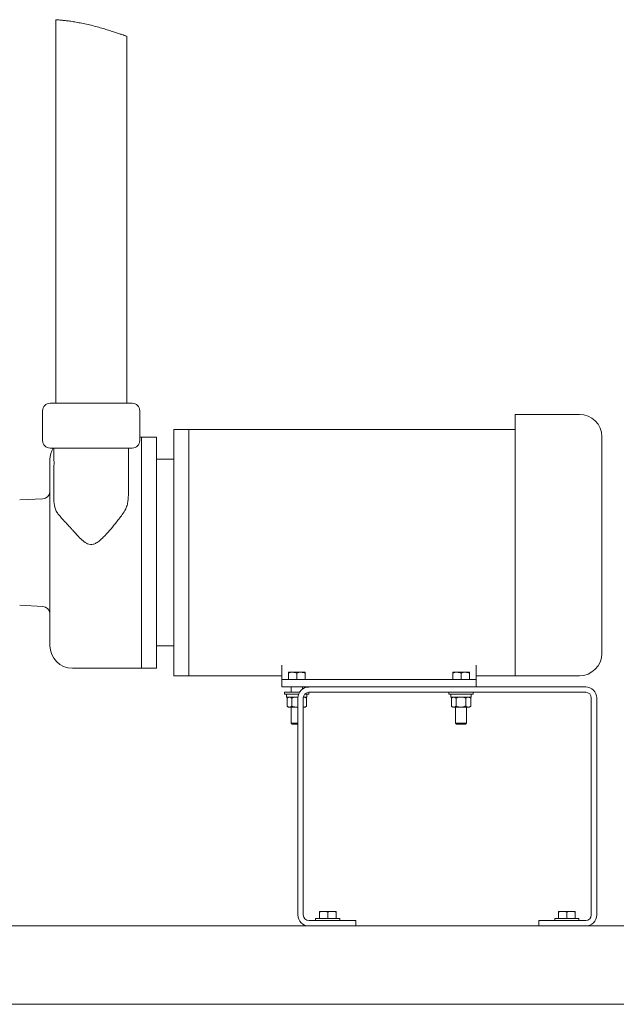
# Model space of a CAD drawing. Units: inches. Extents: x 0.1 to 22.1, y 0.1 to 17.1.
# Drawn here: x 17 to 19.5, y 3.5 to 7.6 of the extents above; entities that cross this region are included whole.
import ezdxf

# ---------------------------------------------------------------- set-up
doc = ezdxf.new("R2010")
doc.units = ezdxf.units.IN
doc.header["$MEASUREMENT"] = 0

msp = doc.modelspace()

# ---------------------------------------------------------------- hatches: boundary and pattern name
at = {"linetype": 'Continuous', "lineweight": 0}
h = msp.add_hatch(dxfattribs=at)
h.set_pattern_fill('ANSI32', style=0)
edge = h.paths.add_edge_path(flags=0)
edge.add_spline(control_points=[(17.3052, 7.5887), (17.2952, 7.5907), (17.2853, 7.5925), (17.276, 7.594), (17.2615, 7.5965), (17.2479, 7.5983), (17.2365, 7.5997), (17.2251, 7.6011), (17.2155, 7.602), (17.2087, 7.6026), (17.2018, 7.6031), (17.1974, 7.6034), (17.1959, 7.6035), (17.1943, 7.6036), (17.1956, 7.6036), (17.1996, 7.6033), (17.2036, 7.603), (17.2103, 7.6025), (17.2193, 7.6016), (17.2284, 7.6007), (17.24, 7.5994), (17.2531, 7.5976), (17.2666, 7.5957), (17.2821, 7.5932), (17.2981, 7.5901), (17.3147, 7.5869), (17.3325, 7.5829), (17.3497, 7.5786), (17.3668, 7.5743), (17.384, 7.5695), (17.3998, 7.5647), (17.4149, 7.5602), (17.4291, 7.5556), (17.4414, 7.5516), (17.4532, 7.5477), (17.4635, 7.5442), (17.4716, 7.5415), (17.4794, 7.5388), (17.4853, 7.5368), (17.4887, 7.5356), (17.4921, 7.5345), (17.4929, 7.5342), (17.4912, 7.5348), (17.4894, 7.5354), (17.4846, 7.537), (17.4774, 7.5395), (17.4699, 7.5421), (17.4594, 7.5456), (17.4471, 7.5497), (17.4346, 7.5538), (17.42, 7.5586), (17.4043, 7.5633), (17.3891, 7.568), (17.3725, 7.5728), (17.3557, 7.5771), (17.339, 7.5814), (17.3216, 7.5854), (17.3052, 7.5887)], knot_values=[0, 0, 0, 0, 0.006446, 0.006446, 0.006446, 0.016596, 0.016596, 0.016596, 0.02678, 0.02678, 0.02678, 0.03697, 0.03697, 0.03697, 0.047138, 0.047138, 0.047138, 0.057278, 0.057278, 0.057278, 0.067502, 0.067502, 0.067502, 0.078046, 0.078046, 0.078046, 0.088989, 0.088989, 0.088989, 0.099881, 0.099881, 0.099881, 0.110269, 0.110269, 0.110269, 0.120159, 0.120159, 0.120159, 0.129826, 0.129826, 0.129826, 0.139644, 0.139644, 0.139644, 0.149968, 0.149968, 0.149968, 0.160847, 0.160847, 0.160847, 0.171802, 0.171802, 0.171802, 0.182464, 0.182464, 0.182464, 0.193146, 0.193146, 0.193146, 0.193146], weights=[1, 1, 1, 1, 1, 1, 1, 1, 1, 1, 1, 1, 1, 1, 1, 1, 1, 1, 1, 1, 1, 1, 1, 1, 1, 1, 1, 1, 1, 1, 1, 1, 1, 1, 1, 1, 1, 1, 1, 1, 1, 1, 1, 1, 1, 1, 1, 1, 1, 1, 1, 1, 1, 1, 1, 1, 1, 1], degree=3, periodic=0)
edge = h.paths.add_edge_path(flags=0)
edge.add_spline(control_points=[(17.3102, 7.5877), (17.3245, 7.5847), (17.3397, 7.5812), (17.3543, 7.5774), (17.3689, 7.5737), (17.3834, 7.5696), (17.3967, 7.5656), (17.4103, 7.5616), (17.4231, 7.5575), (17.4339, 7.554), (17.4446, 7.5506), (17.4536, 7.5476), (17.4602, 7.5453), (17.4664, 7.5433), (17.4705, 7.5418), (17.4721, 7.5413), (17.4736, 7.5408), (17.4728, 7.5411), (17.4698, 7.5421), (17.4669, 7.5431), (17.4617, 7.5448), (17.4548, 7.5471), (17.4478, 7.5495), (17.4388, 7.5525), (17.4285, 7.5558), (17.4177, 7.5593), (17.4052, 7.5631), (17.3921, 7.567), (17.3783, 7.5711), (17.3634, 7.5752), (17.3485, 7.5789), (17.3335, 7.5827), (17.3181, 7.5861), (17.3037, 7.589), (17.2897, 7.5918), (17.2762, 7.5941), (17.2645, 7.5959), (17.253, 7.5976), (17.243, 7.5989), (17.2351, 7.5999), (17.2273, 7.6008), (17.2215, 7.6014), (17.2181, 7.6017), (17.2147, 7.602), (17.2137, 7.6021), (17.2151, 7.602), (17.2165, 7.6018), (17.2204, 7.6015), (17.2264, 7.6008), (17.2325, 7.6002), (17.2408, 7.5992), (17.2508, 7.5979), (17.2607, 7.5965), (17.2725, 7.5947), (17.2852, 7.5925), (17.2932, 7.591), (17.3016, 7.5894), (17.3102, 7.5877)], knot_values=[0, 0, 0, 0, 0.009235, 0.009235, 0.009235, 0.018455, 0.018455, 0.018455, 0.027888, 0.027888, 0.027888, 0.037241, 0.037241, 0.037241, 0.046141, 0.046141, 0.046141, 0.054615, 0.054615, 0.054615, 0.062959, 0.062959, 0.062959, 0.071499, 0.071499, 0.071499, 0.080459, 0.080459, 0.080459, 0.089826, 0.089826, 0.089826, 0.099248, 0.099248, 0.099248, 0.108378, 0.108378, 0.108378, 0.11724, 0.11724, 0.11724, 0.125999, 0.125999, 0.125999, 0.134757, 0.134757, 0.134757, 0.143525, 0.143525, 0.143525, 0.15229, 0.15229, 0.15229, 0.161042, 0.161042, 0.161042, 0.166514, 0.166514, 0.166514, 0.166514], weights=[1, 1, 1, 1, 1, 1, 1, 1, 1, 1, 1, 1, 1, 1, 1, 1, 1, 1, 1, 1, 1, 1, 1, 1, 1, 1, 1, 1, 1, 1, 1, 1, 1, 1, 1, 1, 1, 1, 1, 1, 1, 1, 1, 1, 1, 1, 1, 1, 1, 1, 1, 1, 1, 1, 1, 1, 1, 1], degree=3, periodic=0)

# ---------------------------------------------------------------- linework, layer by layer
at = {"color": 7, "linetype": 'Continuous', "lineweight": 15}
for p, q in [((17.1952, 7.6035), (17.1952, 5.9983)), ((17.4921, 5.9983), (17.4921, 7.5346)), ((17.1718, 5.9983), (17.5155, 5.9983)), ((17.1405, 5.967), (17.1405, 5.842)), ((17.5468, 5.842), (17.5468, 5.967)), ((19.3862, 5.9514), (19.1174, 5.9514)), ((19.1174, 5.9514), (19.1174, 4.8698)), ((17.5537, 5.857), (17.5468, 5.857)), ((17.6162, 5.857), (17.5537, 5.857)), ((17.5537, 5.3733), (17.5537, 5.857)), ((17.6162, 5.3733), (17.6162, 5.857)), ((17.7524, 5.8889), (17.6899, 5.8889)), ((17.6899, 5.3733), (17.6899, 5.8889)), ((19.1174, 5.8889), (17.7524, 5.8889)), ((17.7524, 5.3733), (17.7524, 5.8889)), ((17.7524, 5.8889), (17.7524, 4.8577)), ((19.4799, 5.8577), (19.4799, 4.9514)), ((17.5155, 5.8108), (17.1718, 5.8108)), ((17.1874, 5.8108), (17.1874, 5.7639)), ((17.4999, 5.6357), (17.4999, 5.8108)), ((17.1712, 5.3733), (17.1712, 5.7633)), ((17.1874, 5.7329), (17.1874, 5.5947)), ((17.6899, 5.7639), (17.6162, 5.7639)), ((17.1415, 5.5987), (17.0445, 5.5936)), ((17.1712, 4.9833), (17.1712, 5.3733)), ((17.5537, 4.8895), (17.5537, 5.3733)), ((17.6162, 4.8895), (17.6162, 5.3733)), ((17.6899, 4.8577), (17.6899, 5.3733)), ((17.7524, 4.8577), (17.7524, 5.3733)), ((17.0445, 5.153), (17.1415, 5.1479)), ((17.6162, 4.9827), (17.6899, 4.9827)), ((17.2649, 4.8895), (17.5537, 4.8895)), ((17.5537, 4.8895), (17.6162, 4.8895)), ((18.1412, 4.842), (18.1412, 4.9019)), ((18.1685, 4.8724), (18.186, 4.8724)), ((18.1685, 4.842), (18.1685, 4.8693)), ((18.2212, 4.8724), (18.186, 4.8724)), ((18.2036, 4.842), (18.2036, 4.8693)), ((18.2387, 4.8724), (18.2212, 4.8724)), ((18.2387, 4.842), (18.2387, 4.8693)), ((18.856, 4.8724), (18.8735, 4.8724)), ((18.856, 4.842), (18.856, 4.8693)), ((18.9087, 4.8724), (18.8735, 4.8724)), ((18.8911, 4.842), (18.8911, 4.8693)), ((18.9262, 4.8724), (18.9087, 4.8724)), ((18.9262, 4.842), (18.9262, 4.8693)), ((18.9537, 4.842), (18.9537, 4.9019)), ((19.1174, 4.8577), (19.1174, 4.8698)), ((17.6899, 4.8577), (17.7524, 4.8577)), ((17.7524, 4.8577), (18.1412, 4.8577)), ((18.1412, 4.8108), (18.1412, 4.842)), ((18.1412, 4.842), (18.1724, 4.842)), ((18.1724, 4.842), (18.9224, 4.842)), ((18.9224, 4.842), (18.9537, 4.842)), ((18.9537, 4.8577), (19.1174, 4.8577)), ((18.9537, 4.842), (18.9537, 4.8108)), ((19.3862, 4.8577), (19.1174, 4.8577)), ((18.1724, 4.8108), (18.1412, 4.8108)), ((18.1528, 4.7884), (18.1528, 4.7803)), ((18.1528, 4.7884), (18.2149, 4.7884)), ((18.9224, 4.8108), (18.1724, 4.8108)), ((18.1802, 4.8108), (18.1802, 4.7884)), ((18.227, 4.8018), (18.227, 4.8108)), ((18.2543, 4.7803), (18.2543, 4.7884)), ((19.4126, 4.7884), (18.2543, 4.7884)), ((18.8403, 4.7884), (18.8403, 4.7803)), ((18.9495, 4.8108), (18.9224, 4.8108)), ((18.9418, 4.7803), (18.9418, 4.7884)), ((19.4126, 4.8108), (18.9495, 4.8108)), ((18.1528, 4.7803), (18.2111, 4.7803)), ((18.161, 4.7803), (18.161, 4.7685)), ((18.161, 4.7685), (18.2086, 4.7685)), ((18.1685, 4.7685), (18.163, 4.7638)), ((18.163, 4.7311), (18.163, 4.7638)), ((18.1833, 4.7311), (18.1833, 4.7638)), ((18.2089, 4.7676), (18.2036, 4.7685)), ((18.2085, 4.7649), (18.2085, 3.8566)), ((18.2309, 4.7649), (18.2309, 3.8566)), ((18.2311, 4.7685), (18.2463, 4.7685)), ((18.234, 4.7685), (18.2314, 4.768)), ((18.2366, 4.7803), (18.2543, 4.7803)), ((18.2442, 4.7638), (18.2387, 4.7685)), ((18.2442, 4.7311), (18.2442, 4.7638)), ((18.2463, 4.7685), (18.2463, 4.7803)), ((18.8403, 4.7803), (18.9418, 4.7803)), ((18.8485, 4.7803), (18.8485, 4.7685)), ((18.8485, 4.7685), (18.9338, 4.7685)), ((18.856, 4.7685), (18.8505, 4.7638)), ((18.8505, 4.7311), (18.8505, 4.7638)), ((18.8708, 4.7311), (18.8708, 4.7638)), ((18.9114, 4.7311), (18.9114, 4.7638)), ((18.9317, 4.7638), (18.9262, 4.7685)), ((18.9317, 4.7311), (18.9317, 4.7638)), ((18.9338, 4.7685), (18.9338, 4.7803)), ((19.436, 3.8566), (19.436, 4.7649)), ((19.4585, 3.8566), (19.4585, 4.7649)), ((18.163, 4.7311), (18.1685, 4.7264)), ((18.1685, 4.7264), (18.1732, 4.7264)), ((18.1732, 4.7264), (18.2036, 4.7264)), ((18.1802, 4.7264), (18.1802, 4.6592)), ((18.2085, 4.7272), (18.2036, 4.7264)), ((18.2036, 4.7264), (18.2085, 4.7264)), ((18.234, 4.7264), (18.2309, 4.727)), ((18.2309, 4.7264), (18.234, 4.7264)), ((18.234, 4.7264), (18.2387, 4.7264)), ((18.2387, 4.7264), (18.2442, 4.7311)), ((18.8505, 4.7311), (18.856, 4.7264)), ((18.856, 4.7264), (18.8607, 4.7264)), ((18.8607, 4.7264), (18.8911, 4.7264)), ((18.8677, 4.7264), (18.8677, 4.6592)), ((18.8911, 4.7264), (18.9215, 4.7264)), ((18.9145, 4.6592), (18.9145, 4.7264)), ((18.9215, 4.7264), (18.9262, 4.7264)), ((18.9262, 4.7264), (18.9317, 4.7311)), ((18.1802, 4.6592), (18.1848, 4.6545)), ((18.1802, 4.6592), (18.2085, 4.6592)), ((18.8677, 4.6592), (18.8723, 4.6545)), ((18.8677, 4.6592), (18.9145, 4.6592)), ((18.9099, 4.6545), (18.9145, 4.6592)), ((18.1848, 4.6545), (18.2085, 4.6545)), ((18.8723, 4.6545), (18.9099, 4.6545)), ((18.2543, 3.8332), (18.4509, 3.8332)), ((18.2827, 3.8413), (18.2827, 3.8332)), ((18.2827, 3.8413), (18.3842, 3.8413)), ((18.2983, 3.8717), (18.3159, 3.8717)), ((18.2983, 3.8413), (18.2983, 3.8686)), ((18.351, 3.8717), (18.3159, 3.8717)), ((18.3334, 3.8413), (18.3334, 3.8686)), ((18.3685, 3.8717), (18.351, 3.8717)), ((18.3685, 3.8413), (18.3685, 3.8686)), ((18.3842, 3.8332), (18.3842, 3.8413)), ((18.4509, 3.8332), (18.4509, 3.8108)), ((19.216, 3.8108), (19.216, 3.8332)), ((19.216, 3.8332), (19.4126, 3.8332)), ((19.2827, 3.8413), (19.2827, 3.8332)), ((19.2827, 3.8413), (19.3842, 3.8413)), ((19.2983, 3.8717), (19.3159, 3.8717)), ((19.2983, 3.8413), (19.2983, 3.8686)), ((19.351, 3.8717), (19.3159, 3.8717)), ((19.3334, 3.8413), (19.3334, 3.8686)), ((19.3685, 3.8717), (19.351, 3.8717)), ((19.3685, 3.8413), (19.3685, 3.8686)), ((19.3842, 3.8332), (19.3842, 3.8413)), ((14.8655, 3.8108), (19.8343, 3.8108)), ((14.8655, 3.4827), (19.8343, 3.4827))]:
    msp.add_line(p, q, dxfattribs=at)
for centre, radius, start, end in [((17.1718, 5.967), 0.0313, 90, 180), ((17.5155, 5.967), 0.0313, 0, 90), ((19.3862, 5.8577), 0.0938, 0, 90), ((17.1718, 5.842), 0.0312, 180, 270), ((17.2649, 5.7633), 0.0938, 149.5579, 180), ((17.5155, 5.842), 0.0312, 270, 0), ((17.1399, 5.6299), 0.0312, 273, 0), ((17.3124, 5.5947), 0.125, 180, 194.7388), ((17.1399, 5.1167), 0.0312, 0, 87), ((17.2649, 4.9833), 0.0938, 180, 270), ((19.3862, 4.9514), 0.0938, 270, 0), ((18.2543, 4.7649), 0.0458, 90, 180), ((18.2543, 4.7649), 0.0234, 90, 180), ((19.4126, 4.7649), 0.0459, 0, 90), ((19.4126, 4.7649), 0.0234, 0, 90), ((18.2543, 3.8566), 0.0458, 180, 270), ((18.2543, 3.8566), 0.0234, 180, 270), ((19.4126, 3.8566), 0.0459, 270, 0), ((19.4126, 3.8566), 0.0234, 270, 0)]:
    msp.add_arc(centre, radius, start, end, dxfattribs=at)
for points, knots in [([(17.4917, 7.5346), (17.4918, 7.5346), (17.4923, 7.5344), (17.4892, 7.5355), (17.4825, 7.5378), (17.4721, 7.5413), (17.4585, 7.5459), (17.4417, 7.5515), (17.4221, 7.5579), (17.3999, 7.5648), (17.3756, 7.5719), (17.35, 7.5787), (17.3237, 7.5849), (17.2984, 7.5901), (17.2744, 7.5944), (17.2531, 7.5976), (17.2343, 7.6), (17.2189, 7.6017), (17.2069, 7.6027), (17.1991, 7.6033), (17.1953, 7.6036), (17.1956, 7.6035), (17.1958, 7.6035)], [0, 0, 0, 0, 0.015884, 0.067474, 0.116876, 0.16765, 0.21823, 0.270144, 0.323247, 0.377755, 0.433321, 0.49048, 0.546211, 0.603676, 0.657407, 0.712793, 0.764957, 0.818659, 0.870422, 0.923678, 0.975582, 1, 1, 1, 1]), ([(17.1874, 5.7329), (17.1874, 5.7328), (17.1874, 5.7326), (17.1875, 5.734), (17.1878, 5.737), (17.1881, 5.7414), (17.1882, 5.7465), (17.1882, 5.7519), (17.188, 5.7568), (17.1877, 5.7607), (17.1875, 5.7634), (17.1874, 5.7637), (17.1874, 5.7639)], [0, 0, 0, 0, 0.036289, 0.143098, 0.250098, 0.357566, 0.465051, 0.572073, 0.678872, 0.786038, 0.893587, 1, 1, 1, 1]), ([(17.4981, 5.5947), (17.4986, 5.6024), (17.4997, 5.6164), (17.4998, 5.6297), (17.4998, 5.6357)], [0, 0, 0, 0, 0.551317, 1, 1, 1, 1]), ([(17.4981, 5.5947), (17.4972, 5.5883), (17.4955, 5.5753), (17.4879, 5.5538), (17.4788, 5.54), (17.4736, 5.5322)], [0, 0, 0, 0, 0.294459, 0.597521, 1, 1, 1, 1]), ([(17.2074, 5.5322), (17.2038, 5.5369), (17.1968, 5.5463), (17.1934, 5.5575), (17.1916, 5.5629)], [0, 0, 0, 0, 0.51012, 1, 1, 1, 1]), ([(17.2074, 5.5322), (17.2114, 5.5275), (17.2204, 5.5168), (17.2371, 5.4988), (17.2528, 5.482), (17.2621, 5.4713), (17.2649, 5.4681)], [0, 0, 0, 0, 0.241709, 0.5484613, 0.8640865, 1, 1, 1, 1]), ([(17.4736, 5.5322), (17.4641, 5.5198), (17.4469, 5.4974), (17.4206, 5.4653), (17.399, 5.4417), (17.3806, 5.4241), (17.3666, 5.4137), (17.3528, 5.4075), (17.34, 5.4066), (17.3287, 5.4098), (17.3187, 5.4154), (17.3056, 5.4251), (17.2872, 5.4426), (17.2732, 5.4586), (17.2649, 5.4681)], [0, 0, 0, 0, 0.167708, 0.302339, 0.43687, 0.502249, 0.567349, 0.617139, 0.657664, 0.698113, 0.737073, 0.776163, 0.868156, 1, 1, 1, 1]), ([(18.1685, 4.8693), (18.1713, 4.8702), (18.1771, 4.8719), (18.183, 4.8723), (18.186, 4.8724)], [0, 0, 0, 0, 0.495456, 1, 1, 1, 1]), ([(18.1685, 4.8724), (18.1685, 4.8724), (18.1685, 4.8722), (18.1685, 4.8706), (18.1685, 4.8693)], [0, 0, 0, 0, 0.236628, 1, 1, 1, 1]), ([(18.186, 4.8724), (18.1864, 4.8724), (18.1924, 4.8724), (18.1982, 4.8708), (18.2036, 4.8693)], [0, 0, 0, 0, 0.070219, 1, 1, 1, 1]), ([(18.2036, 4.8693), (18.2064, 4.8702), (18.2122, 4.8719), (18.2182, 4.8723), (18.2212, 4.8724)], [0, 0, 0, 0, 0.495456, 1, 1, 1, 1]), ([(18.2212, 4.8724), (18.2216, 4.8724), (18.2275, 4.8724), (18.2333, 4.8708), (18.2387, 4.8693)], [0, 0, 0, 0, 0.07022, 1, 1, 1, 1]), ([(18.2387, 4.8693), (18.2387, 4.8706), (18.2387, 4.8722), (18.2387, 4.8724), (18.2387, 4.8724)], [0, 0, 0, 0, 0.763372, 1, 1, 1, 1]), ([(18.856, 4.8693), (18.8588, 4.8702), (18.8646, 4.8719), (18.8705, 4.8723), (18.8735, 4.8724)], [0, 0, 0, 0, 0.4954546, 1, 1, 1, 1]), ([(18.856, 4.8724), (18.856, 4.8724), (18.856, 4.8722), (18.856, 4.8706), (18.856, 4.8693)], [0, 0, 0, 0, 0.236628, 1, 1, 1, 1]), ([(18.8735, 4.8724), (18.8739, 4.8724), (18.8799, 4.8724), (18.8857, 4.8708), (18.8911, 4.8693)], [0, 0, 0, 0, 0.070223, 1, 1, 1, 1]), ([(18.8911, 4.8693), (18.8939, 4.8702), (18.8997, 4.8719), (18.9057, 4.8723), (18.9087, 4.8724)], [0, 0, 0, 0, 0.495458, 1, 1, 1, 1]), ([(18.9087, 4.8724), (18.9091, 4.8724), (18.915, 4.8724), (18.9208, 4.8708), (18.9262, 4.8693)], [0, 0, 0, 0, 0.070217, 1, 1, 1, 1]), ([(18.9262, 4.8693), (18.9262, 4.8706), (18.9262, 4.8722), (18.9262, 4.8724), (18.9262, 4.8724)], [0, 0, 0, 0, 0.763372, 1, 1, 1, 1]), ([(18.1732, 4.7685), (18.1718, 4.7683), (18.1689, 4.768), (18.1655, 4.7659), (18.1636, 4.7643), (18.163, 4.7638)], [0, 0, 0, 0, 0.405721, 0.826101, 1, 1, 1, 1]), ([(18.1833, 4.7638), (18.1817, 4.7651), (18.1785, 4.7676), (18.175, 4.7685), (18.1732, 4.7685), (18.1732, 4.7685)], [0, 0, 0, 0, 0.483996, 0.985622, 1, 1, 1, 1]), ([(18.2036, 4.7685), (18.2031, 4.7685), (18.1975, 4.7684), (18.1905, 4.7668), (18.1845, 4.7643), (18.1833, 4.7638)], [0, 0, 0, 0, 0.066045, 0.812903, 1, 1, 1, 1]), ([(18.2442, 4.7638), (18.2426, 4.7651), (18.2394, 4.7676), (18.2359, 4.7685), (18.2341, 4.7685), (18.234, 4.7685)], [0, 0, 0, 0, 0.483998, 0.985623, 1, 1, 1, 1]), ([(18.8607, 4.7685), (18.8593, 4.7683), (18.8564, 4.768), (18.853, 4.7659), (18.8511, 4.7643), (18.8505, 4.7638)], [0, 0, 0, 0, 0.405721, 0.826099, 1, 1, 1, 1]), ([(18.8708, 4.7638), (18.8692, 4.7651), (18.866, 4.7676), (18.8625, 4.7685), (18.8607, 4.7685), (18.8607, 4.7685)], [0, 0, 0, 0, 0.483995, 0.985622, 1, 1, 1, 1]), ([(18.8911, 4.7685), (18.8906, 4.7685), (18.885, 4.7684), (18.878, 4.7668), (18.872, 4.7643), (18.8708, 4.7638)], [0, 0, 0, 0, 0.066049, 0.812906, 1, 1, 1, 1]), ([(18.9114, 4.7638), (18.9097, 4.7645), (18.9032, 4.7672), (18.8962, 4.768), (18.8911, 4.7685)], [0, 0, 0, 0, 0.2661566, 1, 1, 1, 1]), ([(18.9215, 4.7685), (18.9201, 4.7683), (18.9172, 4.768), (18.9138, 4.7659), (18.9119, 4.7643), (18.9114, 4.7638)], [0, 0, 0, 0, 0.405723, 0.8261, 1, 1, 1, 1]), ([(18.9317, 4.7638), (18.9301, 4.7651), (18.9269, 4.7676), (18.9234, 4.7685), (18.9216, 4.7685), (18.9215, 4.7685)], [0, 0, 0, 0, 0.484, 0.985625, 1, 1, 1, 1]), ([(18.1732, 4.7264), (18.1718, 4.7266), (18.1689, 4.7269), (18.1655, 4.729), (18.1636, 4.7306), (18.163, 4.7311)], [0, 0, 0, 0, 0.405721, 0.8261, 1, 1, 1, 1]), ([(18.1833, 4.7311), (18.1817, 4.7298), (18.1785, 4.7273), (18.175, 4.7264), (18.1732, 4.7264), (18.1732, 4.7264)], [0, 0, 0, 0, 0.483996, 0.985622, 1, 1, 1, 1]), ([(18.2036, 4.7264), (18.2031, 4.7264), (18.1975, 4.7265), (18.1905, 4.7281), (18.1845, 4.7306), (18.1833, 4.7311)], [0, 0, 0, 0, 0.066045, 0.812902, 1, 1, 1, 1]), ([(18.2442, 4.7311), (18.2426, 4.7298), (18.2394, 4.7273), (18.2359, 4.7264), (18.2341, 4.7264), (18.234, 4.7264)], [0, 0, 0, 0, 0.483998, 0.985623, 1, 1, 1, 1]), ([(18.8607, 4.7264), (18.8593, 4.7266), (18.8564, 4.7269), (18.853, 4.729), (18.8511, 4.7306), (18.8505, 4.7311)], [0, 0, 0, 0, 0.405721, 0.826098, 1, 1, 1, 1]), ([(18.8708, 4.7311), (18.8692, 4.7298), (18.866, 4.7273), (18.8625, 4.7264), (18.8607, 4.7264), (18.8607, 4.7264)], [0, 0, 0, 0, 0.483995, 0.985622, 1, 1, 1, 1]), ([(18.8911, 4.7264), (18.8906, 4.7264), (18.885, 4.7265), (18.878, 4.7281), (18.872, 4.7306), (18.8708, 4.7311)], [0, 0, 0, 0, 0.066049, 0.812905, 1, 1, 1, 1]), ([(18.9114, 4.7311), (18.9097, 4.7304), (18.9032, 4.7277), (18.8962, 4.7269), (18.8911, 4.7264)], [0, 0, 0, 0, 0.266157, 1, 1, 1, 1]), ([(18.9215, 4.7264), (18.9201, 4.7266), (18.9172, 4.7269), (18.9138, 4.729), (18.9119, 4.7306), (18.9114, 4.7311)], [0, 0, 0, 0, 0.405723, 0.826099, 1, 1, 1, 1]), ([(18.9317, 4.7311), (18.9301, 4.7298), (18.9269, 4.7273), (18.9234, 4.7264), (18.9216, 4.7264), (18.9215, 4.7264)], [0, 0, 0, 0, 0.484, 0.985625, 1, 1, 1, 1]), ([(18.2983, 3.8686), (18.3011, 3.8695), (18.3069, 3.8712), (18.3129, 3.8715), (18.3159, 3.8717)], [0, 0, 0, 0, 0.495457, 1, 1, 1, 1]), ([(18.2983, 3.8717), (18.2983, 3.8717), (18.2983, 3.8715), (18.2983, 3.8699), (18.2983, 3.8686)], [0, 0, 0, 0, 0.236628, 1, 1, 1, 1]), ([(18.3159, 3.8717), (18.3163, 3.8717), (18.3222, 3.8717), (18.328, 3.8701), (18.3334, 3.8686)], [0, 0, 0, 0, 0.070219, 1, 1, 1, 1]), ([(18.3334, 3.8686), (18.3363, 3.8695), (18.342, 3.8712), (18.348, 3.8715), (18.351, 3.8717)], [0, 0, 0, 0, 0.495456, 1, 1, 1, 1]), ([(18.351, 3.8717), (18.3514, 3.8717), (18.3573, 3.8717), (18.3631, 3.8701), (18.3685, 3.8686)], [0, 0, 0, 0, 0.070221, 1, 1, 1, 1]), ([(18.3685, 3.8686), (18.3685, 3.8699), (18.3685, 3.8715), (18.3685, 3.8717), (18.3685, 3.8717)], [0, 0, 0, 0, 0.763372, 1, 1, 1, 1]), ([(19.2983, 3.8686), (19.3011, 3.8695), (19.3069, 3.8712), (19.3129, 3.8715), (19.3159, 3.8717)], [0, 0, 0, 0, 0.495458, 1, 1, 1, 1]), ([(19.2983, 3.8717), (19.2983, 3.8717), (19.2983, 3.8715), (19.2983, 3.8699), (19.2983, 3.8686)], [0, 0, 0, 0, 0.236628, 1, 1, 1, 1]), ([(19.3159, 3.8717), (19.3163, 3.8717), (19.3222, 3.8717), (19.328, 3.8701), (19.3334, 3.8686)], [0, 0, 0, 0, 0.070217, 1, 1, 1, 1]), ([(19.3334, 3.8686), (19.3363, 3.8695), (19.342, 3.8712), (19.348, 3.8715), (19.351, 3.8717)], [0, 0, 0, 0, 0.495458, 1, 1, 1, 1]), ([(19.351, 3.8717), (19.3514, 3.8717), (19.3573, 3.8717), (19.3631, 3.8701), (19.3685, 3.8686)], [0, 0, 0, 0, 0.070218, 1, 1, 1, 1]), ([(19.3685, 3.8686), (19.3685, 3.8699), (19.3685, 3.8715), (19.3685, 3.8717), (19.3685, 3.8717)], [0, 0, 0, 0, 0.763372, 1, 1, 1, 1])]:
    msp.add_open_spline(points, degree=3, knots=knots, dxfattribs=at)

doc.saveas('drawing.dxf')
